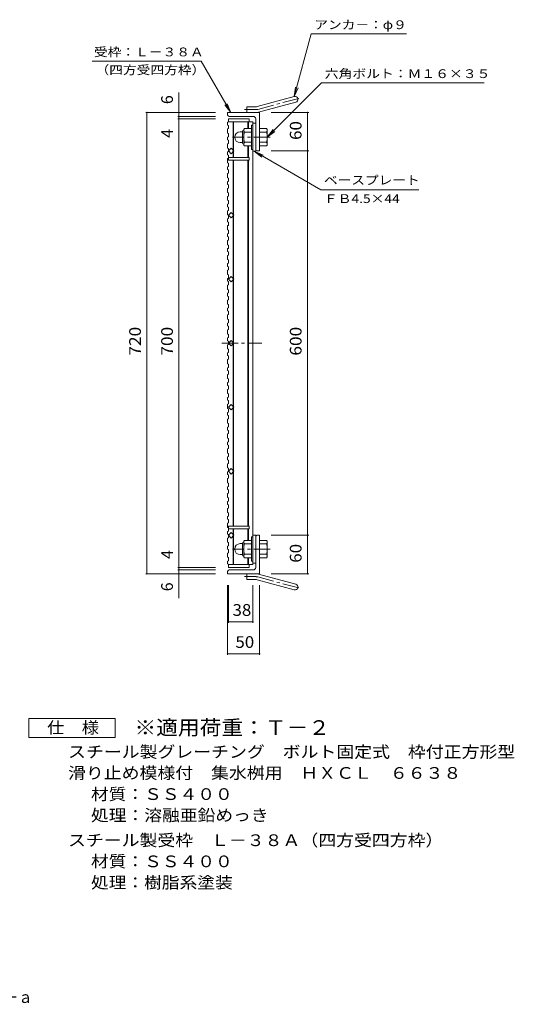
# Model space of a CAD drawing. Units: millimetres. Extents: x -939 to 1010, y -826 to 814.
# Drawn here: x 238 to 1010, y -826 to 711 of the extents above; entities that cross this region are included whole.
import ezdxf

# ---------------------------------------------------------------- set-up
doc = ezdxf.new("R2010")
doc.units = ezdxf.units.MM
doc.header["$LTSCALE"] = 6
doc.linetypes.add('JWW_CENTER1', pattern=[6.773333, 4.233333, -0.846667, 0.846667, -0.846667])
for name, color, linetype in [('E-1', 7, 'Continuous'), ('E-2', 7, 'Continuous'), ('E-4', 7, 'Continuous'), ('E-5', 7, 'Continuous'), ('E-A', 7, 'Continuous'), ('E-C', 7, 'Continuous'), ('F-5ﾚｲﾔ', 7, 'Continuous')]:
    doc.layers.add(name, color=color, linetype=linetype)
doc.styles.add('ＭＳ ゴシック', font='txt', dxfattribs={"height": 1})

msp = doc.modelspace()

# ---------------------------------------------------------------- linework, layer by layer
at = {"layer": 'E-1', "color": 2, "linetype": 'Continuous', "lineweight": 9}
for p, q in [((587.5, 538.9), (587.7, 538.9)), ((587.7, 538.6), (587.7, 517.1)), ((599.7, 541.4), (588.7, 541.4)), ((599.7, 546.9), (599.7, 508.9)), ((602, 546.9), (599.7, 546.9)), ((612.5, 541.4), (623.5, 541.4)), ((624.7, 538.9), (624.5, 538.9)), ((624.5, 538.6), (624.5, 517.1)), ((582.2, 536.4), (585.7, 536.4)), ((585.7, 518.7), (585.7, 537.1)), ((599.7, 535.9), (588.7, 535.9)), ((612.5, 535.9), (623.5, 535.9)), ((582.2, 519.4), (585.7, 519.4)), ((587.5, 516.9), (587.7, 516.9)), ((599.7, 519.9), (588.7, 519.9)), ((599.7, 514.4), (588.7, 514.4)), ((602, 508.9), (599.7, 508.9)), ((612.5, 519.9), (623.5, 519.9)), ((612.5, 514.4), (623.5, 514.4)), ((624.7, 516.9), (624.5, 516.9)), ((582.2, -106.6), (585.7, -106.6)), ((585.7, -105.9), (585.7, -124.3)), ((587.5, -104.1), (587.7, -104.1)), ((587.7, -125.9), (587.7, -104.4)), ((599.7, -101.6), (588.7, -101.6)), ((599.7, -107.1), (588.7, -107.1)), ((599.7, -134.1), (599.7, -96.1)), ((602, -96.1), (599.7, -96.1)), ((612.5, -101.6), (623.5, -101.6)), ((612.5, -107.1), (623.5, -107.1)), ((624.7, -104.1), (624.5, -104.1)), ((624.5, -125.9), (624.5, -104.4)), ((582.2, -123.6), (585.7, -123.6)), ((587.5, -126.1), (587.7, -126.1)), ((599.7, -123.1), (588.7, -123.1)), ((599.7, -128.6), (588.7, -128.6)), ((602, -134.1), (599.7, -134.1)), ((612.5, -123.1), (623.5, -123.1)), ((612.5, -128.6), (623.5, -128.6)), ((624.7, -126.1), (624.5, -126.1))]:
    msp.add_line(p, q, dxfattribs=at)
at = {"layer": 'E-1', "color": 2, "linetype": 'JWW_CENTER1', "lineweight": 9}
for p, q in [((629, 527.9), (570.4, 527.9)), ((629, -115.1), (570.4, -115.1))]:
    msp.add_line(p, q, dxfattribs=at)
at = {"layer": 'E-1', "color": 2, "linetype": 'Continuous', "lineweight": 9}
for centre, radius, start, end in [((587.5, 537.1), 1.8, 90, 180), ((591.9, 538.6), 4.16, 138.6183, 221.3799), ((620.3, 538.6), 4.16, 318.6201, 41.3817), ((582.2, 527.9), 8.49, 90, 180), ((582.2, 527.9), 8.5, 180, 270), ((611.7, 527.9), 24, 160.5288, 199.4712), ((600.5, 527.9), 24, 340.5288, 19.4712), ((587.5, 518.7), 1.8, 180, 270), ((591.9, 517.1), 4.16, 138.6201, 221.3817), ((620.3, 517.1), 4.16, 318.6183, 41.3799), ((582.2, -115.1), 8.5, 90, 180), ((587.5, -105.9), 1.8, 90, 180), ((591.9, -104.4), 4.16, 138.6183, 221.3799), ((611.7, -115.1), 24, 160.5288, 199.4712), ((600.5, -115.1), 24, 340.5288, 19.4712), ((620.3, -104.4), 4.16, 318.6201, 41.3817), ((582.2, -115.2), 8.49, 180, 270), ((587.5, -124.3), 1.8, 180, 270), ((591.9, -125.9), 4.16, 138.6201, 221.3817), ((620.3, -125.9), 4.16, 318.6183, 41.3799)]:
    msp.add_arc(centre, radius, start, end, dxfattribs=at)
at = {"layer": 'E-2', "color": 3, "linetype": 'Continuous', "lineweight": 9}
for p, q in [((596, 556.4), (564, 556.4)), ((564, 556.4), (564, 551.9)), ((596, 556.4), (596, 551.9)), ((602, 551.9), (564, 551.9)), ((571, 551.9), (571, 496.4)), ((572, 551.9), (572, 496.4)), ((594, 551.9), (594, 541.4)), ((595, 551.9), (595, 541.4)), ((602, 551.9), (602, -139.1)), ((606.5, 549.9), (602, 549.9)), ((606.5, 505.9), (606.5, 549.9)), ((564, 506.4), (568.2, 510.6)), ((568.2, 510.6), (572.5, 506.4)), ((594, 514.4), (594, 496.4)), ((595, 514.4), (595, 496.4)), ((568.2, 502.1), (564, 506.4)), ((596, 496.4), (564, 496.4)), ((564, 491.9), (564, 496.4)), ((596, 491.9), (564, 491.9)), ((572.5, 506.4), (568.2, 502.1)), ((571, 491.9), (571, -79.1)), ((572, 491.9), (572, -79.1)), ((594, 491.9), (594, -79.1)), ((595, 491.9), (595, -79.1)), ((596, 496.4), (596, 491.9)), ((606.5, 505.9), (602, 505.9)), ((568.2, 410.6), (564, 406.4)), ((564, 406.4), (568.2, 402.1)), ((572.5, 406.4), (568.2, 410.6)), ((568.2, 402.1), (572.5, 406.4)), ((568.2, 310.6), (564, 306.4)), ((572.5, 306.4), (568.2, 310.6)), ((564, 306.4), (568.2, 302.1)), ((568.2, 302.1), (572.5, 306.4)), ((568.2, 210.6), (564, 206.4)), ((564, 206.4), (568.2, 202.1)), ((572.5, 206.4), (568.2, 210.6)), ((568.2, 202.1), (572.5, 206.4)), ((568.2, 110.6), (564, 106.4)), ((572.5, 106.4), (568.2, 110.6)), ((564, 106.4), (568.2, 102.1)), ((568.2, 102.1), (572.5, 106.4)), ((568.2, 10.6), (564, 6.4)), ((564, 6.4), (568.2, 2.1)), ((572.5, 6.4), (568.2, 10.6)), ((568.2, 2.1), (572.5, 6.4)), ((596, -79.1), (564, -79.1)), ((564, -83.6), (564, -79.1)), ((596, -83.6), (564, -83.6)), ((568.2, -89.4), (564, -93.6)), ((572.5, -93.6), (568.2, -89.4)), ((571, -139.1), (571, -83.6)), ((572, -139.1), (572, -83.6)), ((594, -101.6), (594, -83.6)), ((595, -101.6), (595, -83.6)), ((596, -83.6), (596, -79.1)), ((564, -93.6), (568.2, -97.9)), ((568.2, -97.9), (572.5, -93.6)), ((606.5, -93.1), (602, -93.1)), ((606.5, -93.1), (606.5, -137.1)), ((594, -139.1), (594, -128.6)), ((595, -139.1), (595, -128.6)), ((606.5, -137.1), (602, -137.1)), ((602, -139.1), (564, -139.1)), ((564, -139.1), (564, -143.6)), ((596, -143.6), (564, -143.6)), ((596, -143.6), (596, -139.1))]:
    msp.add_line(p, q, dxfattribs=at)
at = {"layer": 'E-2', "color": 3, "linetype": 'JWW_CENTER1', "lineweight": 9}
msp.add_line((553.6, 206.4), (616.1, 206.4), dxfattribs=at)
at = {"layer": 'E-4', "color": 2, "linetype": 'Continuous', "lineweight": 9}
for p, q in [((608.6, 575.7), (666.8, 591.3)), ((592.5, 566.4), (592.5, 575.4)), ((606.3, 575.4), (592.5, 575.4)), ((611, 567), (669.2, 582.6)), ((562.5, 562.9), (562.5, 566.4)), ((612.5, 566.4), (562.5, 566.4)), ((602.5, 560.4), (565, 560.4)), ((606.5, 556.4), (606.5, 508.9)), ((612.5, 566.4), (612.5, 506.4)), ((609, 506.4), (612.5, 506.4)), ((606.5, -143.6), (606.5, -96.1)), ((609, -93.6), (612.5, -93.6)), ((612.5, -153.6), (612.5, -93.6)), ((562.5, -150.1), (562.5, -153.6)), ((612.5, -153.6), (562.5, -153.6)), ((602.5, -147.6), (565, -147.6)), ((592.5, -153.6), (592.5, -162.6)), ((606.3, -162.6), (592.5, -162.6)), ((608.6, -162.9), (666.8, -178.5)), ((611, -154.3), (669.2, -169.8))]:
    msp.add_line(p, q, dxfattribs=at)
at = {"layer": 'E-4', "color": 2, "linetype": 'JWW_CENTER1', "lineweight": 9}
for p, q in [((609.8, 571.3), (675, 588.8)), ((606.3, 570.9), (588.7, 570.9)), ((606.3, -158.1), (588.7, -158.1)), ((609.8, -158.6), (675, -176.1))]:
    msp.add_line(p, q, dxfattribs=at)
at = {"layer": 'E-4', "color": 2, "linetype": 'Continuous', "lineweight": 9}
for centre, radius, start, end in [((668, 586.9), 4.5, 285.0001, 104.9999), ((606.3, 584.4), 9, 270, 285), ((565, 562.9), 2.5, 180, 270), ((602.5, 556.4), 4, 0, 90), ((606.3, 584.4), 18, 270, 285), ((609, 508.9), 2.5, 180, 270), ((609, -96.1), 2.5, 90, 180), ((565, -150.1), 2.5, 90, 180), ((602.5, -143.6), 4, 270, 0), ((606.3, -171.6), 18, 75, 90), ((606.3, -171.6), 9, 75, 90), ((668, -174.2), 4.5, 255.0001, 74.9999)]:
    msp.add_arc(centre, radius, start, end, dxfattribs=at)
at = {"layer": 'E-4', "color": 2, "linetype": 'JWW_CENTER1', "lineweight": 9}
for centre, start, end in [((606.3, 584.4), 270, 285), ((606.3, -171.6), 75, 90)]:
    msp.add_arc(centre, 13.5, start, end, dxfattribs=at)
at = {"layer": 'E-5', "color": 7, "linetype": 'Continuous', "lineweight": 9}
for p, q in [((666.8, 591.3), (693, 689.1)), ((842, 689.1), (693, 689.1)), ((351.2, 646.5), (521.2, 646.5)), ((567.5, 566.4), (521.2, 646.5)), ((624.5, 527.9), (709.3, 612.7)), ((666.8, 591.3), (668.8, 606.1)), ((666.8, 591.3), (672.6, 605.1)), ((709.3, 612.7), (963.3, 612.7)), ((567.5, 566.4), (558.4, 578.3)), ((567.5, 566.4), (561.8, 580.2)), ((624.5, 527.9), (633.6, 539.8)), ((624.5, 527.9), (636.4, 537)), ((604.2, 505.9), (708, 445.9)), ((604.2, 505.9), (618.1, 500.1)), ((604.2, 505.9), (616.2, 496.7)), ((708, 445.9), (861.3, 445.9))]:
    msp.add_line(p, q, dxfattribs=at)
at = {"layer": 'E-A', "color": 3, "linetype": 'Continuous', "lineweight": 9}
for p, q in [((562.5, 551.3), (564, 551.9)), ((562.5, 551.3), (562.5, 546.9)), ((562.5, 546.9), (564, 546.4)), ((562.5, 540.8), (564, 541.3)), ((562.5, 540.8), (562.5, 534.3)), ((564, 546.4), (564, 541.3)), ((562.5, 534.3), (564, 533.7)), ((562.5, 528.1), (564, 528.6)), ((562.5, 528.1), (562.5, 523.7)), ((562.5, 523.7), (564, 523.2)), ((564, 533.7), (564, 528.6)), ((564, 523.2), (564, 518.1)), ((562.5, 517.6), (564, 518.1)), ((562.5, 517.6), (562.5, 511)), ((562.5, 511), (564, 510.5)), ((564, 510.5), (564, 505.4)), ((562.5, 504.9), (564, 505.4)), ((562.5, 504.9), (562.5, 500.5)), ((562.5, 500.5), (564, 500)), ((562.5, 494.4), (564, 494.9)), ((562.5, 494.4), (562.5, 487.8)), ((564, 500), (564, 494.9)), ((562.5, 487.8), (564, 487.3)), ((562.5, 481.7), (564, 482.2)), ((562.5, 481.7), (562.5, 477.3)), ((562.5, 477.3), (564, 476.8)), ((564, 487.3), (564, 482.2)), ((564, 476.8), (564, 471.6)), ((562.5, 471.1), (564, 471.6)), ((562.5, 471.1), (562.5, 464.6)), ((562.5, 464.6), (564, 464.1)), ((564, 464.1), (564, 459)), ((562.5, 458.4), (564, 459)), ((562.5, 458.4), (562.5, 454)), ((562.5, 454), (564, 453.5)), ((562.5, 447.9), (564, 448.4)), ((562.5, 447.9), (562.5, 441.4)), ((564, 453.5), (564, 448.4)), ((562.5, 441.4), (564, 440.8)), ((562.5, 435.2), (564, 435.7)), ((562.5, 435.2), (562.5, 429.7)), ((564, 440.8), (564, 435.7)), ((562.5, 429.7), (564, 429.2)), ((562.5, 423.6), (564, 424.1)), ((562.5, 419.1), (562.5, 423.6)), ((562.5, 419.1), (564, 418.6)), ((564, 424.1), (564, 429.2)), ((564, 413.5), (564, 418.6)), ((562.5, 413), (564, 413.5)), ((562.5, 406.5), (562.5, 413)), ((562.5, 406.5), (564, 406)), ((562.5, 400.3), (564, 400.8)), ((562.5, 395.9), (562.5, 400.3)), ((564, 400.8), (564, 406)), ((562.5, 395.9), (564, 395.4)), ((562.5, 389.8), (564, 390.3)), ((562.5, 383.2), (562.5, 389.8)), ((564, 390.3), (564, 395.4)), ((562.5, 383.2), (564, 382.7)), ((562.5, 377.1), (564, 377.6)), ((562.5, 372.7), (562.5, 377.1)), ((562.5, 372.7), (564, 372.2)), ((564, 377.6), (564, 382.7)), ((564, 367.1), (564, 372.2)), ((562.5, 366.6), (564, 367.1)), ((562.5, 360), (562.5, 366.6)), ((562.5, 360), (564, 359.5)), ((562.5, 353.9), (564, 354.4)), ((562.5, 349.5), (562.5, 353.9)), ((564, 354.4), (564, 359.5)), ((562.5, 349.5), (564, 349)), ((562.5, 343.3), (564, 343.8)), ((562.5, 336.8), (562.5, 343.3)), ((564, 343.8), (564, 349)), ((562.5, 336.8), (564, 336.3)), ((562.5, 330.6), (564, 331.2)), ((562.5, 326.2), (562.5, 330.6)), ((562.5, 326.2), (564, 325.7)), ((564, 331.2), (564, 336.3)), ((564, 320.6), (564, 325.7)), ((562.5, 320.1), (564, 320.6)), ((562.5, 313.6), (562.5, 320.1)), ((562.5, 313.6), (564, 313)), ((562.5, 307.4), (564, 307.9)), ((562.5, 303), (562.5, 307.4)), ((564, 307.9), (564, 313)), ((562.5, 303), (564, 302.5)), ((562.5, 296.9), (564, 297.4)), ((562.5, 290.3), (562.5, 296.9)), ((564, 297.4), (564, 302.5)), ((562.5, 290.3), (564, 289.8)), ((562.5, 284.2), (564, 284.7)), ((562.5, 279.8), (562.5, 284.2)), ((562.5, 279.8), (564, 279.3)), ((564, 284.7), (564, 289.8)), ((564, 274.2), (564, 279.3)), ((562.5, 273.7), (564, 274.2)), ((562.5, 267.1), (562.5, 273.7)), ((562.5, 267.1), (564, 266.6)), ((562.5, 261), (564, 261.5)), ((564, 261.5), (564, 266.6)), ((562.5, 256.6), (562.5, 261)), ((562.5, 256.6), (564, 256.1)), ((562.5, 250.4), (564, 250.9)), ((562.5, 243.9), (562.5, 250.4)), ((564, 250.9), (564, 256.1)), ((562.5, 243.9), (564, 243.4)), ((562.5, 237.7), (564, 238.3)), ((562.5, 233.3), (562.5, 237.7)), ((562.5, 233.3), (564, 232.8)), ((564, 238.3), (564, 243.4)), ((564, 227.7), (564, 232.8)), ((562.5, 227.2), (564, 227.7)), ((562.5, 220.7), (562.5, 227.2)), ((562.5, 220.7), (564, 220.1)), ((564, 215), (564, 220.1)), ((562.5, 214.5), (564, 215)), ((562.5, 210.1), (562.5, 214.5)), ((562.5, 210.1), (564, 209.6)), ((562.5, 204), (564, 204.5)), ((562.5, 197.4), (562.5, 204)), ((564, 204.5), (564, 209.6)), ((562.5, 197.4), (564, 196.9)), ((562.5, 191.3), (564, 191.8)), ((562.5, 186.9), (562.5, 191.3)), ((562.5, 186.9), (564, 186.4)), ((564, 191.8), (564, 196.9)), ((564, 181.3), (564, 186.4)), ((562.5, 180.7), (564, 181.3)), ((562.5, 174.2), (562.5, 180.7)), ((562.5, 174.2), (564, 173.7)), ((564, 168.6), (564, 173.7)), ((562.5, 168.1), (564, 168.6)), ((562.5, 163.7), (562.5, 168.1)), ((562.5, 163.7), (564, 163.1)), ((562.5, 157.5), (564, 158)), ((562.5, 151), (562.5, 157.5)), ((564, 158), (564, 163.1)), ((562.5, 151), (564, 150.5)), ((562.5, 144.8), (564, 145.3)), ((562.5, 140.4), (562.5, 144.8)), ((562.5, 140.4), (564, 139.9)), ((564, 145.3), (564, 150.5)), ((564, 134.8), (564, 139.9)), ((562.5, 134.3), (564, 134.8)), ((562.5, 127.7), (562.5, 134.3)), ((562.5, 127.7), (564, 127.2)), ((564, 122.1), (564, 127.2)), ((562.5, 121.6), (564, 122.1)), ((562.5, 117.2), (562.5, 121.6)), ((562.5, 117.2), (564, 116.7)), ((562.5, 111.1), (564, 111.6)), ((562.5, 104.5), (562.5, 111.1)), ((564, 111.6), (564, 116.7)), ((562.5, 104.5), (564, 104)), ((562.5, 98.4), (564, 98.9)), ((562.5, 94), (562.5, 98.4)), ((562.5, 94), (564, 93.5)), ((564, 98.9), (564, 104)), ((564, 88.4), (564, 93.5)), ((562.5, 87.8), (564, 88.4)), ((562.5, 81.3), (562.5, 87.8)), ((562.5, 81.3), (564, 80.8)), ((564, 75.7), (564, 80.8)), ((562.5, 75.2), (564, 75.7)), ((562.5, 70.8), (562.5, 75.2)), ((562.5, 70.8), (564, 70.2)), ((562.5, 64.6), (564, 65.1)), ((562.5, 58.1), (562.5, 64.6)), ((564, 65.1), (564, 70.2)), ((562.5, 58.1), (564, 57.6)), ((562.5, 51.9), (564, 52.4)), ((562.5, 47.5), (562.5, 51.9)), ((562.5, 47.5), (564, 47)), ((564, 52.4), (564, 57.6)), ((564, 41.9), (564, 47)), ((562.5, 41.4), (564, 41.9)), ((562.5, 34.8), (562.5, 41.4)), ((562.5, 34.8), (564, 34.3)), ((564, 29.2), (564, 34.3)), ((562.5, 28.7), (564, 29.2)), ((562.5, 24.3), (562.5, 28.7)), ((562.5, 24.3), (564, 23.8)), ((562.5, 18.2), (564, 18.7)), ((562.5, 11.6), (562.5, 18.2)), ((564, 18.7), (564, 23.8)), ((562.5, 11.6), (564, 11.1)), ((562.5, 5.5), (564, 6)), ((562.5, 1.1), (562.5, 5.5)), ((562.5, 1.1), (564, 0.6)), ((564, 6), (564, 11.1)), ((564, -4.6), (564, 0.6)), ((562.5, -5.1), (564, -4.6)), ((562.5, -11.6), (562.5, -5.1)), ((562.5, -11.6), (564, -12.1)), ((564, -17.2), (564, -12.1)), ((562.5, -17.7), (564, -17.2)), ((562.5, -22.2), (562.5, -17.7)), ((562.5, -22.2), (564, -22.7)), ((562.5, -28.3), (564, -27.8)), ((562.5, -34.8), (562.5, -28.3)), ((564, -27.8), (564, -22.7)), ((562.5, -34.8), (564, -35.3)), ((562.5, -41), (564, -40.5)), ((562.5, -45.4), (562.5, -41)), ((562.5, -45.4), (564, -45.9)), ((564, -40.5), (564, -35.3)), ((564, -51), (564, -45.9)), ((562.5, -51.5), (564, -51)), ((562.5, -58.1), (562.5, -51.5)), ((562.5, -58.1), (564, -58.6)), ((564, -63.7), (564, -58.6)), ((562.5, -64.2), (564, -63.7)), ((562.5, -68.6), (562.5, -64.2)), ((562.5, -68.6), (564, -69.1)), ((562.5, -74.7), (564, -74.2)), ((562.5, -81.3), (562.5, -74.7)), ((564, -74.2), (564, -69.1)), ((562.5, -81.3), (564, -81.8)), ((562.5, -87.4), (564, -86.9)), ((562.5, -91.8), (562.5, -87.4)), ((562.5, -91.8), (564, -92.3)), ((564, -86.9), (564, -81.8)), ((562.5, -98), (564, -97.5)), ((562.5, -104.5), (562.5, -98)), ((562.5, -104.5), (564, -105)), ((564, -97.5), (564, -92.3)), ((564, -110.1), (564, -105)), ((562.5, -110.7), (564, -110.1)), ((562.5, -115.1), (562.5, -110.7)), ((562.5, -115.1), (564, -115.6)), ((562.5, -121.2), (564, -120.7)), ((562.5, -127.7), (562.5, -121.2)), ((564, -120.7), (564, -115.6)), ((562.5, -127.7), (564, -128.3)), ((562.5, -133.9), (564, -133.4)), ((562.5, -138.3), (562.5, -133.9)), ((562.5, -138.3), (564, -138.8)), ((564, -133.4), (564, -128.3)), ((564, -139.1), (564, -138.8))]:
    msp.add_line(p, q, dxfattribs=at)
at = {"layer": 'E-C', "color": 7, "linetype": 'Continuous', "lineweight": 9}
for p, q in [((486.5, 597.7), (486.5, 560.4)), ((434.7, 566.4), (543.5, 566.4)), ((436.5, 566.4), (436.5, -153.6)), ((484.7, 560.4), (543.5, 560.4)), ((484.7, 556.4), (543.5, 556.4)), ((486.5, 560.4), (486.5, 556.4)), ((486.5, 556.4), (486.5, -143.6)), ((689.3, 566.4), (630.5, 566.4)), ((687.5, 506.4), (687.5, 566.4)), ((689.3, 506.4), (630.5, 506.4)), ((687.5, -93.6), (687.5, 506.4)), ((689.3, -93.6), (630.5, -93.6)), ((687.5, -153.6), (687.5, -93.6)), ((434.7, -153.6), (543.5, -153.6)), ((484.7, -143.6), (543.5, -143.6)), ((484.7, -147.6), (543.5, -147.6)), ((486.5, -143.6), (486.5, -147.6)), ((486.5, -147.6), (486.5, -191.8)), ((689.3, -153.6), (630.5, -153.6)), ((562.5, -280.4), (562.5, -171.6)), ((564, -230.4), (564, -171.6)), ((602, -230.4), (602, -171.6)), ((612.5, -280.4), (612.5, -171.6)), ((564, -228.6), (602, -228.6)), ((562.5, -278.6), (612.5, -278.6))]:
    msp.add_line(p, q, dxfattribs=at)
at = {"layer": 'E-C', "color": 7, "linetype": 'Continuous', "lineweight": 9, "const_width": 1.2}
for points in [[(437.1, 566.4, 0.414214), (436.5, 567, 0.414214), (435.9, 566.4, 0.414214), (436.5, 565.8, 0.414214)], [(487.1, 566.4, 0.414214), (486.5, 567, 0.414214), (485.9, 566.4, 0.414214), (486.5, 565.8, 0.414214)], [(487.1, 560.4, 0.414214), (486.5, 561, 0.414214), (485.9, 560.4, 0.414214), (486.5, 559.8, 0.414214)], [(487.1, 556.4, 0.414214), (486.5, 557, 0.414214), (485.9, 556.4, 0.414214), (486.5, 555.8, 0.414214)], [(688.1, 566.4, 0.414214), (687.5, 567, 0.414214), (686.9, 566.4, 0.414214), (687.5, 565.8, 0.414214)], [(688.1, 506.4, 0.414214), (687.5, 507, 0.414214), (686.9, 506.4, 0.414214), (687.5, 505.8, 0.414214)], [(688.1, -93.6, 0.414214), (687.5, -93, 0.414214), (686.9, -93.6, 0.414214), (687.5, -94.2, 0.414214)], [(437.1, -153.6, 0.414214), (436.5, -153, 0.414214), (435.9, -153.6, 0.414214), (436.5, -154.2, 0.414214)], [(487.1, -143.6, 0.414214), (486.5, -143, 0.414214), (485.9, -143.6, 0.414214), (486.5, -144.2, 0.414214)], [(487.1, -147.6, 0.414214), (486.5, -147, 0.414214), (485.9, -147.6, 0.414214), (486.5, -148.2, 0.414214)], [(487.1, -153.6, 0.414214), (486.5, -153, 0.414214), (485.9, -153.6, 0.414214), (486.5, -154.2, 0.414214)], [(688.1, -153.6, 0.414214), (687.5, -153, 0.414214), (686.9, -153.6, 0.414214), (687.5, -154.2, 0.414214)], [(564.6, -228.6, 0.414214), (564, -228, 0.414214), (563.4, -228.6, 0.414214), (564, -229.2, 0.414214)], [(602.6, -228.6, 0.414214), (602, -228, 0.414214), (601.4, -228.6, 0.414214), (602, -229.2, 0.414214)], [(563.1, -278.6, 0.414214), (562.5, -278, 0.414214), (561.9, -278.6, 0.414214), (562.5, -279.2, 0.414214)], [(613.1, -278.6, 0.414214), (612.5, -278, 0.414214), (611.9, -278.6, 0.414214), (612.5, -279.2, 0.414214)]]:
    msp.add_lwpolyline(points, format="xyb", close=True, dxfattribs=at)
at = {"layer": 'F-5ﾚｲﾔ', "color": 2, "linetype": 'Continuous', "lineweight": 9}
for p, q in [((252, -409.3), (252, -379.3)), ((252, -379.3), (387, -379.3)), ((387, -379.3), (387, -409.3)), ((387, -409.3), (252, -409.3))]:
    msp.add_line(p, q, dxfattribs=at)

# ---------------------------------------------------------------- texts
at = {"layer": 'E-5', "color": 7, "linetype": 'Continuous', "lineweight": 0, "style": 'ＭＳ ゴシック'}
for s, height, width, p in [('アンカ－：φ９', 13.72, 1.142857, (698, 696.6)), ('受枠：Ｌ－３８Ａ', 13.72, 1.145833, (353.7, 654.1)), ('（四方受四方枠）', 13.72, 1.145833, (356.2, 626.1)), ('六角ボルト：Ｍ１６×３５', 13.716, 1.152778, (714.3, 620.2)), ('ベースプレート', 13.72, 1.142857, (713, 454)), ('ＦＢ4.5×44', 13.72, 1.151515, (713, 425.1))]:
    msp.add_text(s, height=height, dxfattribs=dict(at, width=width)).set_placement(p)
at = {"layer": 'E-C', "color": 2, "linetype": 'Continuous', "lineweight": 0, "style": 'ＭＳ ゴシック'}
for s, p in [('6', (477.1, 579.5)), ('4', (477.1, 526.9)), ('4', (477.1, -130.4)), ('6', (477.1, -180.9))]:
    msp.add_text(s, height=18.3, rotation=90, dxfattribs=at).set_placement(p)
for s, width, p in [('60', 1.0625, (678.1, 523.6)), ('720', 1.083333, (427.1, 186.9)), ('700', 1.083333, (477.1, 186.9)), ('600', 1.083333, (678.1, 186.9)), ('60', 1.0625, (678.1, -136.4))]:
    msp.add_text(s, height=18.29, rotation=90, dxfattribs=dict(at, width=width)).set_placement(p)
at = {"layer": 'E-C', "color": 2, "linetype": 'Continuous', "lineweight": 0, "style": 'ＭＳ ゴシック', "width": 1.0625}
for s, p in [('38', (570.2, -219.3)), ('50', (574.7, -269.3))]:
    msp.add_text(s, height=18.29, dxfattribs=at).set_placement(p)
at = {"layer": 'F-5ﾚｲﾔ', "color": 2, "linetype": 'Continuous', "lineweight": 0, "style": 'ＭＳ ゴシック'}
for s, height, width, p in [('仕\u3000様', 18.29, 1.083333, (280.5, -402.9)), ('スチール製グレーチング\u3000ボルト固定式\u3000枠付正方形型', 18.288, 1.12, (313.3, -440.7)), ('滑り止め模様付\u3000集水桝用\u3000ＨＸＣＬ\u3000６６３８', 18.288, 1.119318, (313.3, -473.7)), ('材質：ＳＳ４００', 18.29, 1.109375, (349.1, -506.7)), ('処理：溶融亜鉛めっき', 18.29, 1.1125, (349.1, -539.7)), ('スチール製受枠\u3000Ｌ－３８Ａ（四方受四方枠）', 18.288, 1.119048, (313.3, -578.7)), ('材質：ＳＳ４００', 18.29, 1.109375, (349.1, -611.7)), ('処理：樹脂系塗装', 18.29, 1.109375, (349.1, -644.7)), ('集水桝用\u3000クッションなし\u3000ＨＸＣＬ\u3000６６３８－ａ', 18.288, 0.898958, (-280.4, -823.6))]:
    msp.add_text(s, height=height, dxfattribs=dict(at, width=width)).set_placement(p)
at = {"layer": 'F-5ﾚｲﾔ', "color": 3, "linetype": 'Continuous', "lineweight": 9, "style": 'ＭＳ ゴシック', "width": 1.088889}
msp.add_text('※適用荷重：Ｔ－２', height=22.86, dxfattribs=at).set_placement((417, -405.1))

doc.saveas('drawing.dxf')
